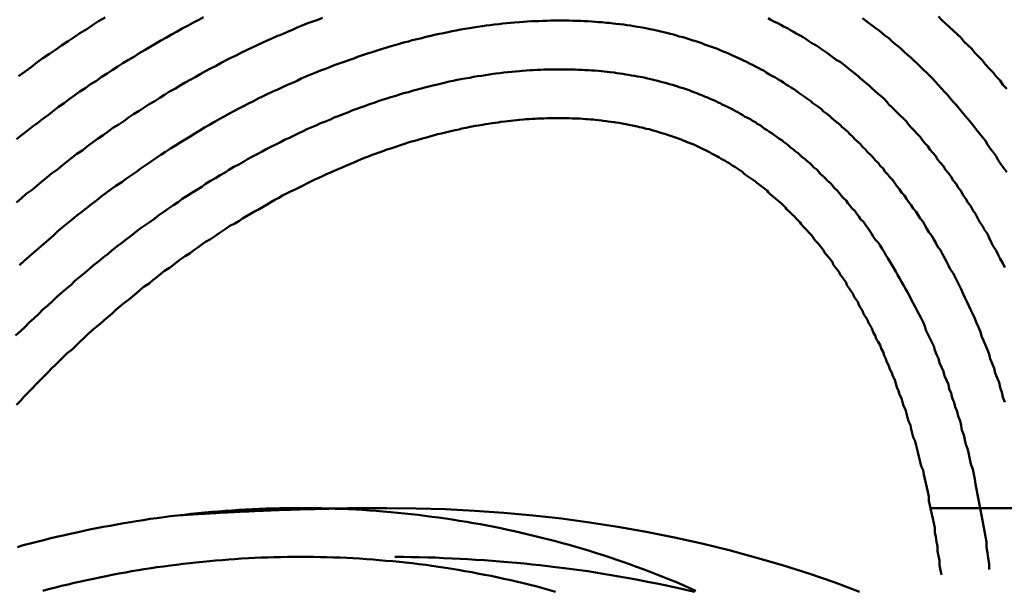
# Model space of a CAD drawing. Units: millimetres. Extents: x 0 to 420, y 0 to 297.
# Drawn here: x 131 to 132, y 119 to 119 of the extents above; entities that cross this region are included whole.
import ezdxf

# ---------------------------------------------------------------- set-up
doc = ezdxf.new("R2010")
doc.units = ezdxf.units.MM
doc.header["$LTSCALE"] = 0.18189
doc.layers.add('NoLayerName_004', color=7, linetype='Continuous')

msp = doc.modelspace()

# ---------------------------------------------------------------- linework, layer by layer
at = {"layer": 'NoLayerName_004', "color": 3, "linetype": 'Continuous', "lineweight": 50}
msp.add_line((132.0329, 118.994), (132.6395, 118.994), dxfattribs=at)
for points in [[(132.1109, 119.4239), (132.1069, 119.4282), (132.1039, 119.4325), (132.0999, 119.4367), (132.0969, 119.4409), (132.0929, 119.445), (132.0889, 119.4491), (132.0859, 119.4531), (132.0819, 119.4571), (132.0779, 119.4611), (132.0749, 119.465), (132.0709, 119.4688), (132.0669, 119.4727), (132.0639, 119.4764), (132.0599, 119.4802), (132.0559, 119.4839), (132.0519, 119.4875), (132.0479, 119.4911), (132.0439, 119.4947), (132.0409, 119.4982)], [(131.2869, 119.4976), (131.2819, 119.4947), (131.2759, 119.4918), (131.2709, 119.4889), (131.2649, 119.4859), (131.2599, 119.4829), (131.2539, 119.4798), (131.2489, 119.4767), (131.2429, 119.4736), (131.2379, 119.4704), (131.2319, 119.4672), (131.2269, 119.4639), (131.2209, 119.4606), (131.2159, 119.4572), (131.2099, 119.4538), (131.2039, 119.4503), (131.1989, 119.4468), (131.1929, 119.4433), (131.1879, 119.4397), (131.1819, 119.4361), (131.1769, 119.4324), (131.1709, 119.4287), (131.1659, 119.425), (131.1599, 119.4212), (131.1549, 119.4174), (131.1489, 119.4135), (131.1439, 119.4095), (131.1379, 119.4056), (131.1329, 119.4016), (131.1279, 119.3975), (131.1219, 119.3934), (131.1169, 119.3893), (131.1109, 119.3851), (131.1059, 119.3809), (131.0999, 119.3766), (131.0949, 119.3723)], [(131.4089, 119.4969), (131.4039, 119.495), (131.3989, 119.493), (131.3929, 119.491), (131.3879, 119.489), (131.3829, 119.4869), (131.3779, 119.4847), (131.3729, 119.4826), (131.3679, 119.4803), (131.3619, 119.4781), (131.3569, 119.4758), (131.3519, 119.4735), (131.3469, 119.4711), (131.3419, 119.4687), (131.3359, 119.4662), (131.3309, 119.4637), (131.3259, 119.4612), (131.3209, 119.4586), (131.3149, 119.456), (131.3099, 119.4533), (131.3049, 119.4506), (131.2999, 119.4478), (131.2939, 119.445), (131.2889, 119.4422), (131.2839, 119.4393), (131.2789, 119.4364), (131.2729, 119.4334), (131.2679, 119.4304), (131.2629, 119.4274), (131.2579, 119.4243), (131.2519, 119.4212), (131.2469, 119.418), (131.2419, 119.4148), (131.2369, 119.4115), (131.2309, 119.4082), (131.2259, 119.4049), (131.2209, 119.4015), (131.2149, 119.398), (131.2099, 119.3946), (131.2049, 119.391), (131.1999, 119.3875), (131.1939, 119.3839), (131.1889, 119.3802), (131.1839, 119.3765), (131.1779, 119.3728), (131.1729, 119.369), (131.1679, 119.3652), (131.1629, 119.3613), (131.1569, 119.3574), (131.1519, 119.3535), (131.1469, 119.3495), (131.1419, 119.3455), (131.1369, 119.3414), (131.1309, 119.3373), (131.1259, 119.3331), (131.1209, 119.329), (131.1159, 119.3247), (131.1109, 119.3205), (131.1049, 119.3162), (131.0999, 119.3118), (131.0949, 119.3074)], [(131.1859, 119.4973), (131.1789, 119.4933), (131.1729, 119.4893), (131.1669, 119.4853), (131.1599, 119.4812), (131.1539, 119.477), (131.1479, 119.4728), (131.1409, 119.4685), (131.1349, 119.4642), (131.1289, 119.4599), (131.1219, 119.4554), (131.1159, 119.451), (131.1099, 119.4464), (131.1039, 119.4419), (131.0969, 119.4372)], [(132.1089, 119.1028), (132.1069, 119.1079), (132.1059, 119.1129), (132.1039, 119.1179), (132.1029, 119.1228), (132.1009, 119.1277), (132.0989, 119.1326), (132.0979, 119.1375), (132.0959, 119.1423), (132.0939, 119.147), (132.0929, 119.1518), (132.0909, 119.1565), (132.0889, 119.1612), (132.0869, 119.1658), (132.0849, 119.1704), (132.0839, 119.1749), (132.0819, 119.1795), (132.0799, 119.184), (132.0779, 119.1884), (132.0759, 119.1928), (132.0739, 119.1972), (132.0719, 119.2016), (132.0699, 119.2059), (132.0679, 119.2101), (132.0659, 119.2144), (132.0639, 119.2186), (132.0619, 119.2227), (132.0599, 119.2269), (132.0579, 119.2309), (132.0559, 119.235), (132.0529, 119.239), (132.0509, 119.243), (132.0489, 119.2469), (132.0469, 119.2508), (132.0449, 119.2546), (132.0429, 119.2585), (132.0399, 119.2622), (132.0379, 119.266), (132.0359, 119.2697), (132.0339, 119.2734), (132.0309, 119.277), (132.0289, 119.2806), (132.0269, 119.2841), (132.0249, 119.2877), (132.0219, 119.2912), (132.0199, 119.2946), (132.0179, 119.298), (132.0149, 119.3014), (132.0129, 119.3048), (132.0099, 119.3081), (132.0079, 119.3113), (132.0059, 119.3146), (132.0029, 119.3178), (132.0009, 119.321), (131.9979, 119.3241), (131.9959, 119.3272), (131.9939, 119.3303), (131.9909, 119.3333), (131.9889, 119.3363), (131.9859, 119.3393), (131.9839, 119.3422), (131.9809, 119.3451), (131.9789, 119.348), (131.9759, 119.3508), (131.9739, 119.3536), (131.9709, 119.3564), (131.9679, 119.3591), (131.9659, 119.3618), (131.9629, 119.3645), (131.9609, 119.3672), (131.9579, 119.3698), (131.9549, 119.3723), (131.9529, 119.3749), (131.9499, 119.3774), (131.9479, 119.3799), (131.9449, 119.3824), (131.9419, 119.3848), (131.9399, 119.3872), (131.9369, 119.3895), (131.9339, 119.3919), (131.9309, 119.3942), (131.9289, 119.3964), (131.9259, 119.3987), (131.9229, 119.4009), (131.9209, 119.4031), (131.9179, 119.4052), (131.9149, 119.4074), (131.9119, 119.4095), (131.9099, 119.4115), (131.9069, 119.4136), (131.9039, 119.4156), (131.9009, 119.4176), (131.8979, 119.4195), (131.8959, 119.4214), (131.8929, 119.4233), (131.8899, 119.4252), (131.8869, 119.427), (131.8839, 119.4289), (131.8819, 119.4306), (131.8789, 119.4324), (131.8759, 119.4341), (131.8729, 119.4359), (131.8699, 119.4375), (131.8669, 119.4392), (131.8639, 119.4408), (131.8619, 119.4424), (131.8589, 119.444), (131.8559, 119.4456), (131.8529, 119.4471), (131.8499, 119.4487), (131.8469, 119.4501), (131.8439, 119.4516), (131.8409, 119.4531), (131.8379, 119.4545), (131.8349, 119.4559), (131.8319, 119.4573), (131.8289, 119.4586), (131.8259, 119.46), (131.8229, 119.4613), (131.8199, 119.4625), (131.8169, 119.4638), (131.8139, 119.465), (131.8109, 119.4662), (131.8069, 119.4674), (131.8039, 119.4686), (131.8009, 119.4697), (131.7979, 119.4708), (131.7949, 119.4719), (131.7919, 119.473), (131.7879, 119.474), (131.7849, 119.475), (131.7819, 119.476), (131.7789, 119.477), (131.7749, 119.4779), (131.7719, 119.4788), (131.7689, 119.4797), (131.7659, 119.4806), (131.7619, 119.4814), (131.7589, 119.4822), (131.7559, 119.483), (131.7519, 119.4838), (131.7489, 119.4845), (131.7449, 119.4852), (131.7419, 119.4859), (131.7389, 119.4865), (131.7349, 119.4872), (131.7319, 119.4878), (131.7279, 119.4883), (131.7249, 119.4889), (131.7209, 119.4894), (131.7179, 119.4899), (131.7139, 119.4904), (131.7099, 119.4908), (131.7069, 119.4912), (131.7029, 119.4916), (131.6999, 119.4919), (131.6959, 119.4923), (131.6919, 119.4926), (131.6889, 119.4929), (131.6849, 119.4931), (131.6809, 119.4933), (131.6769, 119.4935), (131.6739, 119.4937), (131.6699, 119.4938), (131.6659, 119.4939), (131.6619, 119.494), (131.6579, 119.4941), (131.6549, 119.4941), (131.6509, 119.4941), (131.6469, 119.4941), (131.6429, 119.494), (131.6389, 119.4939), (131.6349, 119.4938), (131.6309, 119.4936), (131.6269, 119.4935), (131.6229, 119.4933), (131.6189, 119.493), (131.6149, 119.4928), (131.6109, 119.4925), (131.6059, 119.4921), (131.6019, 119.4918), (131.5979, 119.4914), (131.5939, 119.491), (131.5899, 119.4905), (131.5849, 119.49), (131.5809, 119.4895), (131.5769, 119.4889), (131.5729, 119.4883), (131.5679, 119.4877), (131.5639, 119.487), (131.5599, 119.4863), (131.5549, 119.4855), (131.5509, 119.4848), (131.5459, 119.484), (131.5419, 119.4831), (131.5379, 119.4822), (131.5329, 119.4813), (131.5289, 119.4804), (131.5239, 119.4794), (131.5199, 119.4784), (131.5149, 119.4773), (131.5109, 119.4762), (131.5059, 119.4751), (131.5009, 119.4739), (131.4969, 119.4727)], [(132.1089, 119.2407), (132.1069, 119.2451), (132.1039, 119.2496), (132.1019, 119.2539), (132.0999, 119.2583), (132.0969, 119.2626), (132.0949, 119.2669), (132.0929, 119.2711), (132.0909, 119.2753), (132.0879, 119.2795), (132.0859, 119.2836), (132.0829, 119.2877), (132.0809, 119.2917), (132.0789, 119.2958), (132.0759, 119.2997), (132.0739, 119.3037), (132.0709, 119.3076), (132.0689, 119.3114), (132.0659, 119.3153), (132.0639, 119.3191), (132.0609, 119.3228), (132.0589, 119.3265), (132.0559, 119.3302), (132.0539, 119.3339), (132.0509, 119.3375), (132.0479, 119.341), (132.0459, 119.3446), (132.0429, 119.3481), (132.0399, 119.3515), (132.0379, 119.355), (132.0349, 119.3584), (132.0319, 119.3617), (132.0299, 119.3651), (132.0269, 119.3684), (132.0239, 119.3716), (132.0219, 119.3748), (132.0189, 119.378), (132.0159, 119.3812), (132.0129, 119.3843), (132.0099, 119.3874), (132.0079, 119.3904), (132.0049, 119.3935), (132.0019, 119.3964), (131.9989, 119.3994), (131.9959, 119.4023), (131.9929, 119.4052), (131.9899, 119.4081), (131.9879, 119.4109), (131.9849, 119.4137), (131.9819, 119.4164), (131.9789, 119.4191), (131.9759, 119.4218), (131.9729, 119.4245), (131.9699, 119.4271), (131.9669, 119.4297), (131.9639, 119.4323), (131.9609, 119.4348), (131.9579, 119.4373), (131.9549, 119.4397), (131.9519, 119.4422), (131.9489, 119.4446), (131.9459, 119.447), (131.9429, 119.4493), (131.9399, 119.4516), (131.9359, 119.4539), (131.9329, 119.4561), (131.9299, 119.4583), (131.9269, 119.4605), (131.9239, 119.4627), (131.9209, 119.4648), (131.9179, 119.4669), (131.9149, 119.469), (131.9109, 119.471), (131.9079, 119.473), (131.9049, 119.475), (131.9019, 119.4769), (131.8989, 119.4789), (131.8949, 119.4808), (131.8919, 119.4826), (131.8889, 119.4844), (131.8859, 119.4862), (131.8819, 119.488), (131.8789, 119.4898), (131.8759, 119.4915), (131.8719, 119.4932), (131.8689, 119.4949), (131.8659, 119.4965)], [(132.1109, 119.3387), (132.1079, 119.3428), (132.1049, 119.3469), (132.1019, 119.351), (132.0999, 119.355), (132.0969, 119.359), (132.0939, 119.3629), (132.0909, 119.3669), (132.0889, 119.3707), (132.0859, 119.3746), (132.0829, 119.3784), (132.0799, 119.3821), (132.0769, 119.3858), (132.0739, 119.3895), (132.0709, 119.3932), (132.0679, 119.3968), (132.0649, 119.4004), (132.0619, 119.4039), (132.0589, 119.4075), (132.0559, 119.4109), (132.0529, 119.4144), (132.0499, 119.4178), (132.0469, 119.4211), (132.0439, 119.4245), (132.0409, 119.4278), (132.0379, 119.431), (132.0349, 119.4343), (132.0319, 119.4375), (132.0289, 119.4406), (132.0249, 119.4438), (132.0219, 119.4468), (132.0189, 119.4499), (132.0159, 119.4529), (132.0129, 119.4559), (132.0089, 119.4589), (132.0059, 119.4618), (132.0029, 119.4647), (131.9999, 119.4675), (131.9959, 119.4703), (131.9929, 119.4731), (131.9899, 119.4759), (131.9859, 119.4786), (131.9829, 119.4813), (131.9799, 119.4839), (131.9759, 119.4865), (131.9729, 119.4891), (131.9689, 119.4917), (131.9659, 119.4942), (131.9629, 119.4967)], [(131.4969, 119.4727), (131.4919, 119.4715), (131.4879, 119.4702), (131.4829, 119.4689), (131.4779, 119.4675), (131.4739, 119.4661), (131.4689, 119.4647), (131.4639, 119.4632), (131.4599, 119.4617), (131.4549, 119.4602), (131.4499, 119.4586), (131.4449, 119.457), (131.4409, 119.4553), (131.4359, 119.4536), (131.4309, 119.4519), (131.4259, 119.4501), (131.4209, 119.4483), (131.4169, 119.4465), (131.4119, 119.4446), (131.4069, 119.4427), (131.4019, 119.4407), (131.3969, 119.4387), (131.3919, 119.4366), (131.3869, 119.4346), (131.3829, 119.4324), (131.3779, 119.4303), (131.3729, 119.4281), (131.3679, 119.4258), (131.3629, 119.4235), (131.3579, 119.4212), (131.3529, 119.4188), (131.3479, 119.4164), (131.3429, 119.414), (131.3379, 119.4115), (131.3329, 119.409), (131.3279, 119.4064), (131.3229, 119.4038), (131.3179, 119.4011), (131.3129, 119.3984), (131.3079, 119.3957), (131.3029, 119.3929), (131.2979, 119.3901), (131.2929, 119.3872), (131.2879, 119.3843), (131.2829, 119.3813), (131.2779, 119.3784), (131.2729, 119.3753), (131.2679, 119.3722), (131.2629, 119.3691), (131.2579, 119.3659), (131.2529, 119.3627), (131.2479, 119.3595), (131.2429, 119.3562), (131.2379, 119.3529), (131.2329, 119.3495), (131.2279, 119.3461), (131.2229, 119.3426), (131.2179, 119.3391), (131.2129, 119.3356), (131.2079, 119.332), (131.2029, 119.3284), (131.1969, 119.3247), (131.1919, 119.321), (131.1869, 119.3173), (131.1819, 119.3135), (131.1769, 119.3097), (131.1719, 119.3058), (131.1669, 119.3019), (131.1619, 119.298), (131.1569, 119.294), (131.1519, 119.29), (131.1469, 119.2859), (131.1419, 119.2818), (131.1369, 119.2777), (131.1329, 119.2735), (131.1279, 119.2693), (131.1229, 119.2651), (131.1179, 119.2608), (131.1129, 119.2564), (131.1079, 119.2521), (131.1029, 119.2477), (131.0979, 119.2433)], [(132.0929, 118.9312), (132.0929, 118.9369), (132.0919, 118.9426), (132.0909, 118.9482), (132.0899, 118.9538), (132.0899, 118.9593), (132.0889, 118.9649), (132.0879, 118.9704), (132.0869, 118.9758), (132.0859, 118.9813), (132.0849, 118.9867), (132.0839, 118.9921), (132.0829, 118.9974), (132.0819, 119.0027), (132.0809, 119.008), (132.0799, 119.0133), (132.0789, 119.0185), (132.0779, 119.0237), (132.0769, 119.0289), (132.0759, 119.034), (132.0739, 119.0391), (132.0729, 119.0442), (132.0719, 119.0492), (132.0709, 119.0542), (132.0689, 119.0592), (132.0679, 119.0641), (132.0669, 119.0691), (132.0649, 119.0739), (132.0639, 119.0788), (132.0629, 119.0836), (132.0609, 119.0884), (132.0599, 119.0931), (132.0579, 119.0978), (132.0569, 119.1025), (132.0549, 119.1071), (132.0539, 119.1118), (132.0519, 119.1163), (132.0509, 119.1209), (132.0489, 119.1254), (132.0469, 119.1298), (132.0459, 119.1343), (132.0439, 119.1387), (132.0419, 119.143), (132.0409, 119.1474), (132.0389, 119.1517), (132.0369, 119.1559), (132.0359, 119.1601), (132.0339, 119.1643), (132.0319, 119.1685), (132.0299, 119.1726), (132.0279, 119.1767), (132.0269, 119.1807), (132.0249, 119.1847), (132.0229, 119.1887), (132.0209, 119.1926), (132.0189, 119.1965), (132.0169, 119.2003), (132.0149, 119.2042), (132.0129, 119.2079), (132.0109, 119.2117), (132.0089, 119.2154), (132.0069, 119.219), (132.0049, 119.2227), (132.0029, 119.2262), (132.0009, 119.2298), (131.9989, 119.2333), (131.9969, 119.2368), (131.9949, 119.2402), (131.9929, 119.2436), (131.9909, 119.247), (131.9889, 119.2503), (131.9869, 119.2536), (131.9849, 119.2569), (131.9829, 119.2601), (131.9809, 119.2633), (131.9789, 119.2664), (131.9759, 119.2695), (131.9739, 119.2726), (131.9719, 119.2757), (131.9699, 119.2787), (131.9679, 119.2817), (131.9659, 119.2846), (131.9639, 119.2875), (131.9609, 119.2904), (131.9589, 119.2932), (131.9569, 119.296), (131.9549, 119.2988), (131.9519, 119.3016), (131.9499, 119.3043), (131.9479, 119.3069), (131.9459, 119.3096), (131.9429, 119.3122), (131.9409, 119.3148), (131.9389, 119.3173), (131.9369, 119.3199), (131.9339, 119.3224), (131.9319, 119.3248), (131.9299, 119.3272), (131.9269, 119.3296), (131.9249, 119.332), (131.9229, 119.3343), (131.9199, 119.3366), (131.9179, 119.3389), (131.9159, 119.3412), (131.9129, 119.3434), (131.9109, 119.3456), (131.9089, 119.3477), (131.9059, 119.3499), (131.9039, 119.352), (131.9009, 119.354), (131.8989, 119.3561), (131.8969, 119.3581), (131.8939, 119.3601), (131.8919, 119.362), (131.8889, 119.364), (131.8869, 119.3659), (131.8849, 119.3678), (131.8819, 119.3696), (131.8799, 119.3714), (131.8769, 119.3732), (131.8749, 119.375), (131.8719, 119.3768), (131.8699, 119.3785), (131.8669, 119.3802), (131.8649, 119.3818), (131.8619, 119.3835), (131.8599, 119.3851), (131.8579, 119.3867), (131.8549, 119.3883), (131.8529, 119.3898), (131.8499, 119.3913), (131.8479, 119.3928), (131.8449, 119.3943), (131.8419, 119.3958), (131.8399, 119.3972), (131.8369, 119.3986), (131.8349, 119.4), (131.8319, 119.4014), (131.8299, 119.4028), (131.8269, 119.4041), (131.8249, 119.4054), (131.8219, 119.4067), (131.8189, 119.408), (131.8169, 119.4093), (131.8139, 119.4105), (131.8119, 119.4117), (131.8089, 119.4129), (131.8059, 119.4141), (131.8039, 119.4152), (131.8009, 119.4163), (131.7979, 119.4174), (131.7949, 119.4185), (131.7929, 119.4196), (131.7899, 119.4206), (131.7869, 119.4216), (131.7849, 119.4226), (131.7819, 119.4236), (131.7789, 119.4246), (131.7759, 119.4255), (131.7729, 119.4264), (131.7709, 119.4273), (131.7679, 119.4282), (131.7649, 119.429), (131.7619, 119.4298), (131.7589, 119.4306), (131.7559, 119.4314), (131.7529, 119.4322), (131.7499, 119.4329), (131.7469, 119.4336), (131.7439, 119.4343), (131.7409, 119.4349), (131.7389, 119.4356), (131.7349, 119.4362), (131.7319, 119.4368), (131.7289, 119.4374), (131.7259, 119.4379), (131.7229, 119.4384), (131.7199, 119.4389), (131.7169, 119.4394), (131.7139, 119.4399), (131.7109, 119.4403), (131.7079, 119.4407), (131.7039, 119.4411), (131.7009, 119.4415), (131.6979, 119.4418), (131.6949, 119.4421), (131.6919, 119.4424), (131.6879, 119.4427), (131.6849, 119.4429), (131.6819, 119.4431), (131.6779, 119.4433), (131.6749, 119.4435), (131.6709, 119.4437), (131.6679, 119.4438), (131.6649, 119.4439), (131.6609, 119.444), (131.6579, 119.444), (131.6539, 119.444), (131.6509, 119.444), (131.6469, 119.444), (131.6439, 119.444), (131.6399, 119.4439), (131.6359, 119.4438), (131.6329, 119.4437), (131.6289, 119.4435), (131.6249, 119.4433), (131.6219, 119.4431), (131.6179, 119.4429), (131.6139, 119.4426), (131.6109, 119.4423), (131.6069, 119.442), (131.6029, 119.4416), (131.5989, 119.4412), (131.5949, 119.4408), (131.5909, 119.4403), (131.5869, 119.4398), (131.5839, 119.4393), (131.5799, 119.4387), (131.5759, 119.4382), (131.5719, 119.4375), (131.5679, 119.4369), (131.5639, 119.4362), (131.5599, 119.4355), (131.5549, 119.4348), (131.5509, 119.434), (131.5469, 119.4332), (131.5429, 119.4323), (131.5389, 119.4315), (131.5349, 119.4306), (131.5309, 119.4296), (131.5269, 119.4286), (131.5219, 119.4276), (131.5179, 119.4266), (131.5139, 119.4255), (131.5099, 119.4244)], [(131.5099, 119.4244), (131.5049, 119.4232), (131.5009, 119.422), (131.4969, 119.4208), (131.4919, 119.4196), (131.4879, 119.4183), (131.4839, 119.4169), (131.4789, 119.4156), (131.4749, 119.4142), (131.4699, 119.4128), (131.4659, 119.4113), (131.4619, 119.4098), (131.4569, 119.4082), (131.4529, 119.4066), (131.4479, 119.405), (131.4439, 119.4034), (131.4389, 119.4017), (131.4349, 119.3999), (131.4299, 119.3982), (131.4259, 119.3964), (131.4209, 119.3945), (131.4169, 119.3926), (131.4119, 119.3907), (131.4069, 119.3888), (131.4029, 119.3868), (131.3979, 119.3847), (131.3929, 119.3826), (131.3889, 119.3805), (131.3839, 119.3784), (131.3799, 119.3762), (131.3749, 119.3739), (131.3699, 119.3717), (131.3659, 119.3693), (131.3609, 119.367), (131.3559, 119.3646), (131.3509, 119.3621), (131.3469, 119.3597), (131.3419, 119.3571), (131.3369, 119.3546), (131.3319, 119.352), (131.3279, 119.3493), (131.3229, 119.3466), (131.3179, 119.3439), (131.3129, 119.3411), (131.3089, 119.3383), (131.3039, 119.3354), (131.2989, 119.3326), (131.2939, 119.3296), (131.2889, 119.3266), (131.2849, 119.3236), (131.2799, 119.3206), (131.2749, 119.3175), (131.2699, 119.3143), (131.2649, 119.3111), (131.2609, 119.3079), (131.2559, 119.3046), (131.2509, 119.3013), (131.2459, 119.298), (131.2409, 119.2946), (131.2369, 119.2912), (131.2319, 119.2877), (131.2269, 119.2842), (131.2219, 119.2807), (131.2169, 119.2771), (131.2129, 119.2735), (131.2079, 119.2699), (131.2029, 119.2662), (131.1979, 119.2624), (131.1929, 119.2587), (131.1889, 119.2549), (131.1839, 119.251), (131.1789, 119.2471), (131.1739, 119.2432), (131.1699, 119.2393), (131.1649, 119.2353), (131.1599, 119.2312), (131.1549, 119.2272), (131.1509, 119.2231), (131.1459, 119.2189), (131.1409, 119.2147), (131.1359, 119.2105), (131.1319, 119.2063), (131.1269, 119.202), (131.1219, 119.1977), (131.1179, 119.1933), (131.1129, 119.1889), (131.1079, 119.1845), (131.1039, 119.18), (131.0989, 119.1755), (131.0939, 119.171)], [(131.7179, 119.3883), (131.7149, 119.3887), (131.7129, 119.3892), (131.7099, 119.3896), (131.7079, 119.39), (131.7049, 119.3903), (131.7019, 119.3907), (131.6999, 119.391), (131.6969, 119.3913), (131.6949, 119.3916), (131.6919, 119.3919), (131.6889, 119.3922), (131.6869, 119.3925), (131.6839, 119.3927), (131.6809, 119.3929), (131.6789, 119.3931), (131.6759, 119.3933), (131.6729, 119.3935), (131.6699, 119.3936), (131.6679, 119.3937), (131.6649, 119.3938), (131.6619, 119.3939), (131.6589, 119.394), (131.6559, 119.394), (131.6539, 119.3941), (131.6509, 119.3941), (131.6479, 119.3941), (131.6449, 119.394), (131.6419, 119.394), (131.6389, 119.3939), (131.6359, 119.3938), (131.6329, 119.3937), (131.6299, 119.3936), (131.6269, 119.3934), (131.6239, 119.3932), (131.6209, 119.393), (131.6179, 119.3928), (131.6149, 119.3925), (131.6109, 119.3923), (131.6079, 119.392), (131.6049, 119.3916), (131.6019, 119.3913), (131.5989, 119.3909), (131.5959, 119.3906), (131.5919, 119.3901), (131.5889, 119.3897), (131.5859, 119.3892), (131.5829, 119.3888), (131.5789, 119.3883), (131.5759, 119.3877), (131.5729, 119.3872), (131.5689, 119.3866), (131.5659, 119.386), (131.5619, 119.3853), (131.5589, 119.3847), (131.5559, 119.384), (131.5519, 119.3833), (131.5489, 119.3825), (131.5449, 119.3818), (131.5419, 119.381), (131.5379, 119.3801), (131.5349, 119.3793), (131.5309, 119.3784), (131.5269, 119.3775), (131.5239, 119.3766), (131.5199, 119.3756), (131.5169, 119.3746), (131.5129, 119.3736), (131.5089, 119.3725), (131.5059, 119.3714), (131.5019, 119.3703), (131.4979, 119.3692), (131.4939, 119.368), (131.4909, 119.3668), (131.4869, 119.3656), (131.4829, 119.3643), (131.4789, 119.363), (131.4749, 119.3617), (131.4719, 119.3604), (131.4679, 119.359), (131.4639, 119.3576), (131.4599, 119.3562), (131.4559, 119.3547), (131.4519, 119.3532), (131.4479, 119.3517), (131.4449, 119.3501), (131.4409, 119.3485), (131.4369, 119.3469), (131.4329, 119.3452), (131.4289, 119.3435), (131.4249, 119.3418), (131.4209, 119.3401), (131.4169, 119.3383), (131.4129, 119.3365), (131.4089, 119.3346), (131.4049, 119.3328), (131.4009, 119.3309), (131.3969, 119.3289), (131.3929, 119.327), (131.3889, 119.325), (131.3849, 119.3229), (131.3809, 119.3209), (131.3759, 119.3188), (131.3719, 119.3166), (131.3679, 119.3145), (131.3639, 119.3123), (131.3599, 119.3101), (131.3559, 119.3078), (131.3519, 119.3055), (131.3479, 119.3032), (131.3439, 119.3008), (131.3389, 119.2984), (131.3349, 119.296), (131.3309, 119.2936), (131.3269, 119.2911), (131.3229, 119.2885), (131.3189, 119.286), (131.3139, 119.2834), (131.3099, 119.2808), (131.3059, 119.2781), (131.3019, 119.2754), (131.2979, 119.2727), (131.2939, 119.2699), (131.2889, 119.2671), (131.2849, 119.2643), (131.2809, 119.2614), (131.2769, 119.2585), (131.2729, 119.2556), (131.2679, 119.2526), (131.2639, 119.2497), (131.2599, 119.2466), (131.2559, 119.2436), (131.2519, 119.2405), (131.2469, 119.2373), (131.2429, 119.2342), (131.2389, 119.231), (131.2349, 119.2278), (131.2309, 119.2245), (131.2259, 119.2212), (131.2219, 119.2179), (131.2179, 119.2146), (131.2139, 119.2112), (131.2099, 119.2078), (131.2049, 119.2043), (131.2009, 119.2009), (131.1969, 119.1974), (131.1929, 119.1938), (131.1889, 119.1903), (131.1849, 119.1867), (131.1809, 119.183), (131.1759, 119.1794), (131.1719, 119.1757), (131.1679, 119.172), (131.1639, 119.1682), (131.1599, 119.1644), (131.1559, 119.1606), (131.1519, 119.1568), (131.1469, 119.1529), (131.1429, 119.149), (131.1389, 119.1451), (131.1349, 119.1411), (131.1309, 119.1371), (131.1269, 119.1331), (131.1229, 119.1291), (131.1189, 119.125), (131.1149, 119.1209), (131.1109, 119.1168), (131.1069, 119.1126), (131.1029, 119.1084), (131.0989, 119.1042), (131.0949, 119.1)], [(132.0439, 118.9255), (132.0429, 118.9305), (132.0419, 118.9354), (132.0419, 118.9403), (132.0409, 118.9452), (132.0399, 118.95), (132.0399, 118.9548), (132.0389, 118.9596), (132.0379, 118.9644), (132.0369, 118.9691), (132.0369, 118.9738), (132.0359, 118.9785), (132.0349, 118.9832), (132.0339, 118.9878), (132.0329, 118.9924), (132.0319, 118.997), (132.0309, 119.0016), (132.0309, 119.0061), (132.0299, 119.0106), (132.0289, 119.0151), (132.0279, 119.0196), (132.0269, 119.024), (132.0259, 119.0284), (132.0249, 119.0328), (132.0229, 119.0371), (132.0219, 119.0414), (132.0209, 119.0457), (132.0199, 119.05), (132.0189, 119.0542), (132.0179, 119.0584), (132.0169, 119.0626), (132.0149, 119.0668), (132.0139, 119.0709), (132.0129, 119.075), (132.0119, 119.0791), (132.0099, 119.0831), (132.0089, 119.0871), (132.0079, 119.0911), (132.0069, 119.095), (132.0049, 119.099), (132.0039, 119.1028), (132.0029, 119.1067), (132.0009, 119.1105), (131.9999, 119.1144), (131.9979, 119.1181), (131.9969, 119.1219), (131.9959, 119.1256), (131.9939, 119.1293), (131.9929, 119.1329), (131.9909, 119.1366), (131.9899, 119.1401), (131.9879, 119.1437), (131.9869, 119.1472), (131.9849, 119.1507), (131.9839, 119.1542), (131.9819, 119.1577), (131.9809, 119.1611), (131.9789, 119.1644), (131.9769, 119.1678), (131.9759, 119.1711), (131.9739, 119.1744), (131.9729, 119.1776), (131.9709, 119.1809), (131.9689, 119.184), (131.9679, 119.1872), (131.9659, 119.1903), (131.9639, 119.1934), (131.9629, 119.1965), (131.9609, 119.1995), (131.9589, 119.2025), (131.9579, 119.2055), (131.9559, 119.2084), (131.9539, 119.2113), (131.9529, 119.2142), (131.9509, 119.217), (131.9489, 119.2198), (131.9469, 119.2226), (131.9459, 119.2254), (131.9439, 119.2281), (131.9419, 119.2308), (131.9399, 119.2335), (131.9389, 119.2361), (131.9369, 119.2387), (131.9349, 119.2413), (131.9329, 119.2439), (131.9319, 119.2464), (131.9299, 119.2489), (131.9279, 119.2513), (131.9259, 119.2538), (131.9239, 119.2562), (131.9229, 119.2586), (131.9209, 119.2609), (131.9189, 119.2633), (131.9169, 119.2656), (131.9149, 119.2678), (131.9129, 119.2701), (131.9119, 119.2723), (131.9099, 119.2745), (131.9079, 119.2767), (131.9059, 119.2788), (131.9039, 119.2809), (131.9019, 119.283), (131.8999, 119.2851), (131.8989, 119.2871), (131.8969, 119.2891), (131.8949, 119.2911), (131.8929, 119.2931), (131.8909, 119.295), (131.8889, 119.2969), (131.8869, 119.2988), (131.8849, 119.3007), (131.8839, 119.3025), (131.8819, 119.3044), (131.8799, 119.3062), (131.8779, 119.3079), (131.8759, 119.3097), (131.8739, 119.3114), (131.8719, 119.3131), (131.8699, 119.3148), (131.8679, 119.3164), (131.8659, 119.3181), (131.8649, 119.3197), (131.8629, 119.3213), (131.8609, 119.3228), (131.8589, 119.3244), (131.8569, 119.3259), (131.8549, 119.3274), (131.8529, 119.3289), (131.8509, 119.3303), (131.8489, 119.3318), (131.8469, 119.3332), (131.8449, 119.3346), (131.8429, 119.336), (131.8409, 119.3374), (131.8399, 119.3387), (131.8379, 119.34), (131.8359, 119.3414), (131.8339, 119.3427), (131.8319, 119.3439), (131.8299, 119.3452), (131.8279, 119.3464), (131.8259, 119.3477), (131.8239, 119.3489), (131.8219, 119.3501), (131.8199, 119.3512), (131.8179, 119.3524), (131.8159, 119.3535), (131.8139, 119.3546), (131.8119, 119.3557), (131.8099, 119.3568), (131.8079, 119.3579), (131.8059, 119.359), (131.8039, 119.36), (131.8019, 119.361), (131.7999, 119.362), (131.7979, 119.363), (131.7959, 119.364), (131.7939, 119.3649), (131.7919, 119.3659), (131.7899, 119.3668), (131.7879, 119.3677), (131.7849, 119.3686), (131.7829, 119.3694), (131.7809, 119.3703), (131.7789, 119.3711), (131.7769, 119.372), (131.7749, 119.3728), (131.7729, 119.3736), (131.7699, 119.3744), (131.7679, 119.3751), (131.7659, 119.3759), (131.7639, 119.3766), (131.7619, 119.3773), (131.7599, 119.378), (131.7569, 119.3787), (131.7549, 119.3794), (131.7529, 119.3801), (131.7509, 119.3807), (131.7479, 119.3813), (131.7459, 119.382), (131.7439, 119.3826), (131.7409, 119.3832), (131.7389, 119.3837), (131.7369, 119.3843), (131.7339, 119.3848), (131.7319, 119.3854), (131.7299, 119.3859), (131.7269, 119.3864), (131.7249, 119.3869), (131.7219, 119.3874), (131.7199, 119.3879), (131.7179, 119.3883)], [(131.7919, 118.9092), (131.7849, 118.9121), (131.7789, 118.915), (131.7719, 118.9179), (131.7649, 118.9207), (131.7579, 118.9234), (131.7519, 118.9261), (131.7449, 118.9288), (131.7379, 118.9314), (131.7309, 118.9339), (131.7239, 118.9364), (131.7169, 118.9388), (131.7109, 118.9411), (131.7039, 118.9435), (131.6969, 118.9457), (131.6899, 118.9479), (131.6829, 118.9501), (131.6759, 118.9522), (131.6689, 118.9542), (131.6619, 118.9562), (131.6549, 118.9582), (131.6479, 118.9601), (131.6409, 118.9619), (131.6339, 118.9637), (131.6269, 118.9654), (131.6199, 118.9671), (131.6129, 118.9688), (131.6059, 118.9703), (131.5989, 118.9719), (131.5919, 118.9733), (131.5849, 118.9748), (131.5779, 118.9761), (131.5709, 118.9774), (131.5639, 118.9787), (131.5569, 118.9799), (131.5489, 118.9811), (131.5419, 118.9822), (131.5349, 118.9833), (131.5279, 118.9843), (131.5209, 118.9852), (131.5139, 118.9862), (131.5069, 118.987), (131.4999, 118.9878), (131.4929, 118.9886), (131.4859, 118.9893), (131.4789, 118.9899), (131.4709, 118.9906), (131.4639, 118.9911), (131.4569, 118.9916), (131.4499, 118.9921), (131.4429, 118.9925), (131.4359, 118.9929), (131.4289, 118.9932), (131.4219, 118.9934), (131.4149, 118.9936), (131.4079, 118.9938), (131.4009, 118.9939), (131.3929, 118.994), (131.3859, 118.994), (131.3789, 118.994), (131.3719, 118.9939), (131.3649, 118.9938), (131.3579, 118.9937), (131.3509, 118.9935), (131.3439, 118.9932), (131.3369, 118.9929), (131.3299, 118.9925), (131.3229, 118.9921), (131.3159, 118.9917), (131.3089, 118.9912), (131.3019, 118.9907), (131.2949, 118.9901), (131.2879, 118.9895), (131.2809, 118.9888), (131.2739, 118.9881), (131.2669, 118.9873), (131.2599, 118.9865), (131.2529, 118.9857), (131.2459, 118.9848), (131.2389, 118.9838), (131.2319, 118.9829), (131.2249, 118.9818), (131.2179, 118.9807), (131.2119, 118.9796), (131.2049, 118.9785), (131.1979, 118.9773), (131.1909, 118.976), (131.1839, 118.9747), (131.1769, 118.9734), (131.1699, 118.972), (131.1639, 118.9706), (131.1569, 118.9691), (131.1499, 118.9676), (131.1429, 118.9661), (131.1359, 118.9645), (131.1289, 118.9629), (131.1229, 118.9612), (131.1159, 118.9595), (131.1089, 118.9577), (131.1019, 118.9559), (131.0959, 118.9541)], [(131.4749, 118.994), (131.4729, 118.994), (131.4709, 118.994), (131.4699, 118.994), (131.4679, 118.994), (131.4659, 118.994), (131.4649, 118.994), (131.4629, 118.994), (131.4609, 118.994), (131.4599, 118.994), (131.4579, 118.994), (131.4559, 118.994), (131.4549, 118.9939), (131.4529, 118.9939), (131.4509, 118.9939), (131.4499, 118.9939), (131.4479, 118.9939), (131.4459, 118.9939), (131.4449, 118.9939), (131.4429, 118.9938), (131.4409, 118.9938), (131.4399, 118.9938), (131.4379, 118.9938), (131.4359, 118.9938), (131.4349, 118.9938), (131.4329, 118.9937), (131.4309, 118.9937), (131.4299, 118.9937), (131.4279, 118.9937), (131.4259, 118.9936), (131.4249, 118.9936), (131.4229, 118.9936), (131.4209, 118.9935), (131.4199, 118.9935), (131.4179, 118.9935), (131.4159, 118.9935), (131.4149, 118.9934), (131.4129, 118.9934), (131.4109, 118.9934), (131.4099, 118.9933), (131.4079, 118.9933), (131.4059, 118.9932), (131.4049, 118.9932), (131.4029, 118.9932), (131.4009, 118.9931), (131.3999, 118.9931), (131.3979, 118.9931), (131.3959, 118.993), (131.3949, 118.993), (131.3929, 118.9929), (131.3909, 118.9929), (131.3899, 118.9928), (131.3879, 118.9928), (131.3859, 118.9927), (131.3849, 118.9927), (131.3829, 118.9926), (131.3809, 118.9926), (131.3799, 118.9925), (131.3779, 118.9925), (131.3759, 118.9924), (131.3749, 118.9924), (131.3729, 118.9923), (131.3709, 118.9923), (131.3699, 118.9922), (131.3679, 118.9922), (131.3659, 118.9921), (131.3639, 118.992), (131.3629, 118.992), (131.3609, 118.9919), (131.3589, 118.9918), (131.3579, 118.9918), (131.3559, 118.9917), (131.3539, 118.9917), (131.3529, 118.9916), (131.3509, 118.9915), (131.3489, 118.9915), (131.3479, 118.9914), (131.3459, 118.9913), (131.3439, 118.9912), (131.3429, 118.9912), (131.3409, 118.9911), (131.3389, 118.991), (131.3379, 118.991), (131.3359, 118.9909), (131.3339, 118.9908), (131.3329, 118.9907), (131.3309, 118.9907), (131.3289, 118.9906), (131.3279, 118.9905), (131.3259, 118.9904), (131.3239, 118.9903), (131.3229, 118.9902), (131.3209, 118.9902), (131.3189, 118.9901), (131.3179, 118.99), (131.3159, 118.9899), (131.3139, 118.9898), (131.3129, 118.9897), (131.3109, 118.9896), (131.3089, 118.9896), (131.3079, 118.9895), (131.3059, 118.9894), (131.3039, 118.9893), (131.3029, 118.9892), (131.3009, 118.9891), (131.2989, 118.989), (131.2979, 118.9889), (131.2959, 118.9888), (131.2939, 118.9887), (131.2929, 118.9886), (131.2909, 118.9885), (131.2889, 118.9884), (131.2879, 118.9883), (131.2859, 118.9882), (131.2839, 118.9881), (131.2829, 118.988), (131.2809, 118.9879), (131.2789, 118.9878), (131.2779, 118.9877), (131.2759, 118.9876), (131.2739, 118.9875), (131.2729, 118.9874), (131.2709, 118.9873), (131.2689, 118.9871), (131.2679, 118.987), (131.2659, 118.9869), (131.2639, 118.9868), (131.2629, 118.9867), (131.2609, 118.9866)], [(131.9599, 118.9082), (131.9339, 118.9179), (131.9079, 118.927), (131.8809, 118.9356), (131.8529, 118.9435), (131.8259, 118.951), (131.7979, 118.9578), (131.7699, 118.964), (131.7409, 118.9697), (131.7119, 118.9748), (131.6829, 118.9793), (131.6539, 118.9832), (131.6249, 118.9865), (131.5949, 118.9892), (131.5649, 118.9913), (131.5349, 118.9928), (131.5049, 118.9937), (131.4749, 118.994)], [(131.6479, 118.9081), (131.6419, 118.91), (131.6349, 118.9118), (131.6289, 118.9135), (131.6219, 118.9152), (131.6149, 118.9169), (131.6089, 118.9185), (131.6019, 118.92), (131.5949, 118.9215), (131.5889, 118.923), (131.5819, 118.9244), (131.5749, 118.9257), (131.5679, 118.927), (131.5619, 118.9283), (131.5549, 118.9295), (131.5479, 118.9306), (131.5419, 118.9317), (131.5349, 118.9328), (131.5279, 118.9338), (131.5209, 118.9348), (131.5149, 118.9357), (131.5079, 118.9365), (131.5009, 118.9374), (131.4939, 118.9381), (131.4879, 118.9388), (131.4809, 118.9395), (131.4739, 118.9401), (131.4669, 118.9407), (131.4609, 118.9413), (131.4539, 118.9417), (131.4469, 118.9422), (131.4399, 118.9426), (131.4339, 118.9429), (131.4269, 118.9432), (131.4199, 118.9435), (131.4129, 118.9437), (131.4069, 118.9438), (131.3999, 118.9439), (131.3929, 118.944), (131.3859, 118.944), (131.3799, 118.944), (131.3729, 118.9439), (131.3659, 118.9438), (131.3589, 118.9437), (131.3529, 118.9435), (131.3459, 118.9432), (131.3389, 118.9429), (131.3329, 118.9426), (131.3259, 118.9422), (131.3189, 118.9418), (131.3129, 118.9413), (131.3059, 118.9408), (131.2989, 118.9403), (131.2929, 118.9397), (131.2859, 118.939), (131.2789, 118.9383), (131.2729, 118.9376), (131.2659, 118.9368), (131.2589, 118.936), (131.2529, 118.9352), (131.2459, 118.9343), (131.2389, 118.9333), (131.2329, 118.9324), (131.2259, 118.9313), (131.2199, 118.9303), (131.2129, 118.9292), (131.2069, 118.928), (131.1999, 118.9268), (131.1929, 118.9256), (131.1869, 118.9243), (131.1799, 118.923), (131.1739, 118.9216), (131.1669, 118.9202), (131.1609, 118.9188), (131.1539, 118.9173), (131.1479, 118.9158), (131.1409, 118.9142), (131.1349, 118.9126), (131.1279, 118.911), (131.1219, 118.9093)], [(131.7909, 118.908), (131.7829, 118.9098), (131.7759, 118.9116), (131.7679, 118.9133), (131.7599, 118.915), (131.7519, 118.9166), (131.7439, 118.9182), (131.7359, 118.9197), (131.7289, 118.9212), (131.7209, 118.9226), (131.7129, 118.924), (131.7049, 118.9254), (131.6969, 118.9267), (131.6889, 118.9279), (131.6809, 118.9292), (131.6729, 118.9303), (131.6649, 118.9314), (131.6569, 118.9325), (131.6479, 118.9335), (131.6399, 118.9345), (131.6319, 118.9354), (131.6239, 118.9363), (131.6159, 118.9371), (131.6079, 118.9379), (131.5989, 118.9386), (131.5909, 118.9393), (131.5829, 118.94), (131.5749, 118.9406), (131.5659, 118.9411), (131.5579, 118.9416), (131.5499, 118.9421), (131.5419, 118.9425), (131.5329, 118.9428), (131.5249, 118.9432), (131.5169, 118.9434), (131.5079, 118.9436), (131.4999, 118.9438), (131.4919, 118.9439), (131.4829, 118.944)]]:
    msp.add_lwpolyline(points, dxfattribs=at)

doc.saveas('drawing.dxf')
